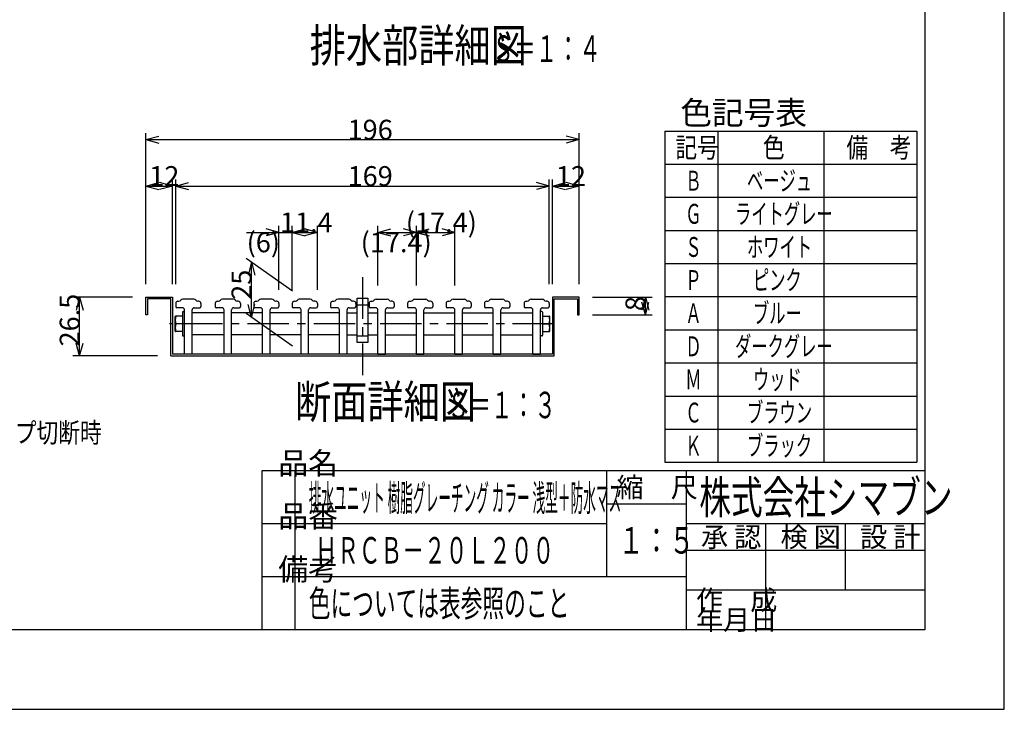
# Model space of a CAD drawing. Extents: x 0 to 1485, y 0 to 1050.
# Drawn here: x 742 to 1485, y 0 to 520 of the extents above; entities that cross this region are included whole.
import ezdxf

# ---------------------------------------------------------------- set-up
doc = ezdxf.new("R2010")
doc.units = 0
doc.header["$LTSCALE"] = 5
doc.header["$MEASUREMENT"] = 0
doc.linetypes.add('CENTER1', pattern=[10, 6.25, -1.25, 1.25, -1.25])
for name, color, linetype in [('_0-5_寸法線', 7, 'CONTINUOUS'), ('_0-6_現況線', 7, 'CONTINUOUS'), ('_0-7_枠細線', 7, 'CONTINUOUS'), ('_0-8_枠中線', 7, 'CONTINUOUS'), ('_1-2_極細3', 7, 'CONTINUOUS'), ('_1-3_細線3', 7, 'CONTINUOUS'), ('_1-5_寸法3', 7, 'CONTINUOUS')]:
    doc.layers.add(name, color=color, linetype=linetype)
doc.styles.get("Standard").update_dxf_attribs({"font": 'txt', "bigfont": 'bigfont.shx'})
doc.styles.add('TATEGAKI', font='txt', dxfattribs={"bigfont": 'bigfont.shx'})

msp = doc.modelspace()

# ---------------------------------------------------------------- linework, layer by layer
at = {"layer": '_0-6_現況線', "color": 4, "linetype": 'Continuous'}
for p, q in [((1485, 0), (1485, 1050)), ((0, 0), (1485, 0))]:
    msp.add_line(p, q, dxfattribs=at)
at = {"layer": '_0-7_枠細線', "color": 5, "linetype": 'Continuous'}
for p, q in [((1228.95, 436.45), (1418.95, 436.45)), ((1228.95, 436.45), (1228.95, 186.45)), ((1268.95, 436.45), (1268.95, 186.45)), ((1348.95, 436.45), (1348.95, 186.45)), ((1418.95, 436.45), (1418.95, 186.45)), ((1228.95, 411.45), (1418.95, 411.45)), ((1228.95, 386.45), (1418.95, 386.45)), ((1228.95, 361.45), (1418.95, 361.45)), ((1228.95, 336.45), (1418.95, 336.45)), ((1228.95, 311.45), (1418.95, 311.45)), ((1228.95, 286.45), (1418.95, 286.45)), ((1228.95, 261.45), (1418.95, 261.45)), ((1228.95, 236.45), (1418.95, 236.45)), ((1228.95, 211.45), (1418.95, 211.45)), ((1228.95, 186.45), (1418.95, 186.45)), ((950, 180), (950, 60)), ((1185, 180), (1185, 100)), ((1245, 180), (1245, 60)), ((1185, 155), (1245, 155)), ((1185, 140), (925, 140)), ((1425, 140), (1245, 140)), ((1305, 140), (1305, 60)), ((1365, 140), (1365, 90)), ((1245, 120), (1425, 120)), ((1245, 100), (925, 100)), ((1425, 90), (1245, 90))]:
    msp.add_line(p, q, dxfattribs=at)
at = {"layer": '_0-8_枠中線', "color": 5, "linetype": 'Continuous'}
for p, q in [((1425, 960), (1425, 60)), ((1425, 180), (925, 180)), ((925, 180), (925, 60)), ((1425, 60), (60, 60))]:
    msp.add_line(p, q, dxfattribs=at)
at = {"layer": '_1-2_極細3', "color": 2, "linetype": 'CENTER1'}
for p, q in [((1001, 326.03), (1001, 252.14)), ((1145.5, 290.95), (855.58, 290.95))]:
    msp.add_line(p, q, dxfattribs=at)
at = {"layer": '_1-2_極細3', "color": 2, "linetype": 'Continuous'}
for p, q in [((837.67, 297.62), (837.67, 310.95)), ((837.67, 310.95), (857.67, 310.95)), ((838.83, 309.79), (838.83, 297.62)), ((856.5, 309.79), (838.83, 309.79)), ((856.5, 266.79), (856.5, 309.79)), ((857.67, 310.95), (857.67, 267.95)), ((1164.33, 310.95), (1144.33, 310.95)), ((1144.33, 310.95), (1144.33, 267.95)), ((1145.5, 309.79), (1163.17, 309.79)), ((1145.5, 266.79), (1145.5, 309.79)), ((1163.17, 309.79), (1163.17, 297.62)), ((1164.33, 297.62), (1164.33, 310.95)), ((838.83, 297.62), (837.67, 297.62)), ((1163.17, 297.62), (1164.33, 297.62)), ((1144.33, 267.95), (857.67, 267.95)), ((856.5, 266.79), (1145.5, 266.79))]:
    msp.add_line(p, q, dxfattribs=at)
at = {"layer": '_1-3_細線3', "color": 4, "linetype": 'Continuous'}
for p, q in [((860.17, 306.29), (860.17, 303.95)), ((861.83, 307.95), (862.61, 307.95)), ((873.83, 309.62), (865.5, 309.62)), ((877.5, 307.95), (876.72, 307.95)), ((879.17, 306.29), (879.17, 303.95)), ((890, 306.29), (890, 303.95)), ((891.67, 307.95), (892.45, 307.95)), ((903.67, 309.62), (895.33, 309.62)), ((907.33, 307.95), (906.55, 307.95)), ((909, 306.29), (909, 303.95)), ((919, 306.29), (919, 303.95)), ((920.67, 307.95), (921.45, 307.95)), ((932.67, 309.62), (924.33, 309.62)), ((936.33, 307.95), (935.55, 307.95)), ((938, 306.29), (938, 303.95)), ((948, 306.29), (948, 303.95)), ((949.67, 307.95), (950.45, 307.95)), ((961.67, 309.62), (953.33, 309.62)), ((965.33, 307.95), (964.55, 307.95)), ((967, 306.29), (967, 303.95)), ((977, 306.29), (977, 303.95)), ((978.67, 307.95), (979.45, 307.95)), ((990.67, 309.62), (982.33, 309.62)), ((994.33, 307.95), (993.55, 307.95)), ((996, 306.29), (996, 303.95)), ((997.08, 276.95), (997.08, 310.29)), ((997.08, 310.29), (1004.92, 310.29)), ((997.08, 305.29), (1004.92, 305.29)), ((1004.92, 310.29), (1004.92, 276.95)), ((1006, 306.29), (1006, 303.95)), ((1007.67, 307.95), (1008.45, 307.95)), ((1011.33, 309.62), (1019.67, 309.62)), ((1023.33, 307.95), (1022.55, 307.95)), ((1025, 306.29), (1025, 303.95)), ((1035, 306.29), (1035, 303.95)), ((1036.67, 307.95), (1037.45, 307.95)), ((1040.33, 309.62), (1048.67, 309.62)), ((1052.33, 307.95), (1051.55, 307.95)), ((1054, 306.29), (1054, 303.95)), ((1064, 306.29), (1064, 303.95)), ((1065.67, 307.95), (1066.45, 307.95)), ((1069.33, 309.62), (1077.67, 309.62)), ((1081.33, 307.95), (1080.55, 307.95)), ((1083, 306.29), (1083, 303.95)), ((1093, 306.29), (1093, 303.95)), ((1094.67, 307.95), (1095.45, 307.95)), ((1098.33, 309.62), (1106.67, 309.62)), ((1110.33, 307.95), (1109.55, 307.95)), ((1112, 306.29), (1112, 303.95)), ((1122.83, 306.29), (1122.83, 303.95)), ((1124.5, 307.95), (1125.28, 307.95)), ((1128.17, 309.62), (1136.5, 309.62)), ((1140.17, 307.95), (1139.39, 307.95)), ((1141.83, 306.29), (1141.83, 303.95)), ((865.17, 303.12), (861, 303.12)), ((865.17, 299.62), (865.17, 282.29)), ((865.67, 300.12), (866.78, 300.12)), ((866.83, 267.95), (866.83, 301.45)), ((872.5, 267.95), (872.5, 301.45)), ((896.67, 299.29), (872.5, 299.29)), ((874.17, 303.12), (878.33, 303.12)), ((895, 303.12), (890.83, 303.12)), ((896.67, 267.95), (896.67, 301.45)), ((902.33, 267.95), (902.33, 301.45)), ((925.67, 299.29), (902.33, 299.29)), ((904, 303.12), (908.17, 303.12)), ((924, 303.12), (919.83, 303.12)), ((925.67, 267.95), (925.67, 301.45)), ((931.33, 267.95), (931.33, 301.45)), ((954.67, 299.29), (931.33, 299.29)), ((933, 303.12), (937.17, 303.12)), ((953, 303.12), (948.83, 303.12)), ((954.67, 267.95), (954.67, 301.45)), ((960.33, 267.95), (960.33, 301.45)), ((983.67, 299.29), (960.33, 299.29)), ((962, 303.12), (966.17, 303.12)), ((982, 303.12), (977.83, 303.12)), ((983.67, 267.95), (983.67, 301.45)), ((989.33, 267.95), (989.33, 301.45)), ((989.33, 299.29), (997.08, 299.29)), ((991, 303.12), (995.17, 303.12)), ((1004.92, 299.29), (1012.67, 299.29)), ((1011, 303.12), (1006.83, 303.12)), ((1012.67, 267.95), (1012.67, 301.45)), ((1018.33, 267.95), (1018.33, 301.45)), ((1018.33, 299.29), (1041.67, 299.29)), ((1020, 303.12), (1024.17, 303.12)), ((1040, 303.12), (1035.83, 303.12)), ((1041.67, 267.95), (1041.67, 301.45)), ((1047.33, 267.95), (1047.33, 301.45)), ((1047.33, 299.29), (1070.67, 299.29)), ((1049, 303.12), (1053.17, 303.12)), ((1069, 303.12), (1064.83, 303.12)), ((1070.67, 267.95), (1070.67, 301.45)), ((1076.33, 267.95), (1076.33, 301.45)), ((1076.33, 299.29), (1099.67, 299.29)), ((1078, 303.12), (1082.17, 303.12)), ((1098, 303.12), (1093.83, 303.12)), ((1099.67, 267.95), (1099.67, 301.45)), ((1105.33, 267.95), (1105.33, 301.45)), ((1105.33, 299.29), (1129.5, 299.29)), ((1107, 303.12), (1111.17, 303.12)), ((1127.83, 303.12), (1123.67, 303.12)), ((1129.5, 267.95), (1129.5, 301.45)), ((1135.17, 267.95), (1135.17, 301.45)), ((1136.33, 300.12), (1135.22, 300.12)), ((1136.83, 303.12), (1141, 303.12)), ((1136.83, 299.62), (1136.83, 282.29)), ((859.83, 285.45), (859.83, 296.45)), ((865.17, 296.79), (860.16, 296.79)), ((865.17, 290.95), (860.16, 290.95)), ((1136.83, 296.79), (1141.84, 296.79)), ((1136.83, 290.95), (1141.84, 290.95)), ((1142.17, 285.45), (1142.17, 296.45)), ((865.17, 285.12), (860.16, 285.12)), ((896.67, 282.62), (872.5, 282.62)), ((925.67, 282.62), (902.33, 282.62)), ((954.67, 282.62), (931.33, 282.62)), ((983.67, 282.62), (960.33, 282.62)), ((989.33, 282.62), (997.08, 282.62)), ((1004.92, 282.62), (1012.67, 282.62)), ((1018.33, 282.62), (1041.67, 282.62)), ((1047.33, 282.62), (1070.67, 282.62)), ((1076.33, 282.62), (1099.67, 282.62)), ((1105.33, 282.62), (1129.5, 282.62)), ((1136.83, 285.12), (1141.84, 285.12)), ((865.67, 281.79), (866.83, 281.79)), ((997.08, 281.95), (1004.92, 281.95)), ((1004.92, 276.95), (997.08, 276.95)), ((1136.33, 281.79), (1135.17, 281.79)), ((872.5, 267.95), (866.83, 267.95)), ((902.33, 267.95), (896.67, 267.95)), ((931.33, 267.95), (925.67, 267.95)), ((960.33, 267.95), (954.67, 267.95)), ((989.33, 267.95), (983.67, 267.95)), ((1012.67, 267.95), (1018.33, 267.95)), ((1041.67, 267.95), (1047.33, 267.95)), ((1070.67, 267.95), (1076.33, 267.95)), ((1099.67, 267.95), (1105.33, 267.95)), ((1129.5, 267.95), (1135.17, 267.95))]:
    msp.add_line(p, q, dxfattribs=at)
for centre, radius, start, end in [((861.83, 306.29), 1.67, 90, 180), ((862.61, 309.62), 1.67, 270, 330), ((865.5, 307.95), 1.67, 90, 150), ((873.83, 307.95), 1.67, 30, 90), ((876.72, 309.62), 1.67, 210, 270), ((877.5, 306.29), 1.67, 0, 90), ((891.67, 306.29), 1.67, 90, 180), ((892.45, 309.62), 1.67, 270, 330), ((895.33, 307.95), 1.67, 90, 150), ((903.67, 307.95), 1.67, 30, 90), ((906.55, 309.62), 1.67, 210, 270), ((907.33, 306.29), 1.67, 0, 90), ((920.67, 306.29), 1.67, 90, 180), ((921.45, 309.62), 1.67, 270, 330), ((924.33, 307.95), 1.67, 90, 150), ((932.67, 307.95), 1.67, 30, 90), ((935.55, 309.62), 1.67, 210, 270), ((936.33, 306.29), 1.67, 0, 90), ((949.67, 306.29), 1.67, 90, 180), ((950.45, 309.62), 1.67, 270, 330), ((953.33, 307.95), 1.67, 90, 150), ((961.67, 307.95), 1.67, 30, 90), ((964.55, 309.62), 1.67, 210, 270), ((965.33, 306.29), 1.67, 0, 90), ((978.67, 306.29), 1.67, 90, 180), ((979.45, 309.62), 1.67, 270, 330), ((982.33, 307.95), 1.67, 90, 150), ((990.67, 307.95), 1.67, 30, 90), ((993.55, 309.62), 1.67, 210, 270), ((994.33, 306.29), 1.67, 0, 90), ((1007.67, 306.29), 1.67, 90, 180), ((1008.45, 309.62), 1.67, 270, 330), ((1011.33, 307.95), 1.67, 90, 150), ((1019.67, 307.95), 1.67, 30, 90), ((1022.55, 309.62), 1.67, 210, 270), ((1023.33, 306.29), 1.67, 0, 90), ((1036.67, 306.29), 1.67, 90, 180), ((1037.45, 309.62), 1.67, 270, 330), ((1040.33, 307.95), 1.67, 90, 150), ((1048.67, 307.95), 1.67, 30, 90), ((1051.55, 309.62), 1.67, 210, 270), ((1052.33, 306.29), 1.67, 0, 90), ((1065.67, 306.29), 1.67, 90, 180), ((1066.45, 309.62), 1.67, 270, 330), ((1069.33, 307.95), 1.67, 90, 150), ((1077.67, 307.95), 1.67, 30, 90), ((1080.55, 309.62), 1.67, 210, 270), ((1081.33, 306.29), 1.67, 0, 90), ((1094.67, 306.29), 1.67, 90, 180), ((1095.45, 309.62), 1.67, 270, 330), ((1098.33, 307.95), 1.67, 90, 150), ((1106.67, 307.95), 1.67, 30, 90), ((1109.55, 309.62), 1.67, 210, 270), ((1110.33, 306.29), 1.67, 0, 90), ((1124.5, 306.29), 1.67, 90, 180), ((1125.28, 309.62), 1.67, 270, 330), ((1128.17, 307.95), 1.67, 90, 150), ((1136.5, 307.95), 1.67, 30, 90), ((1139.39, 309.62), 1.67, 210, 270), ((1140.17, 306.29), 1.67, 0, 90), ((861, 303.95), 0.833, 180, 270), ((865.17, 301.45), 1.67, 0, 90), ((865.67, 299.62), 0.5, 90, 180), ((874.17, 301.45), 1.67, 90, 180), ((878.33, 303.95), 0.833, 270, 360), ((890.83, 303.95), 0.833, 180, 270), ((895, 301.45), 1.67, 0, 90), ((904, 301.45), 1.67, 90, 180), ((908.17, 303.95), 0.833, 270, 360), ((919.83, 303.95), 0.833, 180, 270), ((924, 301.45), 1.67, 0, 90), ((933, 301.45), 1.67, 90, 180), ((937.17, 303.95), 0.833, 270, 360), ((948.83, 303.95), 0.833, 180, 270), ((953, 301.45), 1.67, 0, 90), ((962, 301.45), 1.67, 90, 180), ((966.17, 303.95), 0.833, 270, 360), ((977.83, 303.95), 0.833, 180, 270), ((982, 301.45), 1.67, 0, 90), ((991, 301.45), 1.67, 90, 180), ((995.17, 303.95), 0.833, 270, 360), ((1006.83, 303.95), 0.833, 180, 270), ((1011, 301.45), 1.67, 0, 90), ((1020, 301.45), 1.67, 90, 180), ((1024.17, 303.95), 0.833, 270, 360), ((1035.83, 303.95), 0.833, 180, 270), ((1040, 301.45), 1.67, 0, 90), ((1049, 301.45), 1.67, 90, 180), ((1053.17, 303.95), 0.833, 270, 360), ((1064.83, 303.95), 0.833, 180, 270), ((1069, 301.45), 1.67, 0, 90), ((1078, 301.45), 1.67, 90, 180), ((1082.17, 303.95), 0.833, 270, 360), ((1093.83, 303.95), 0.833, 180, 270), ((1098, 301.45), 1.67, 0, 90), ((1107, 301.45), 1.67, 90, 180), ((1111.17, 303.95), 0.833, 270, 360), ((1123.67, 303.95), 0.833, 180, 270), ((1127.83, 301.45), 1.67, 0, 90), ((1136.83, 301.45), 1.67, 90, 180), ((1136.33, 299.62), 0.5, 0, 90), ((1141, 303.95), 0.833, 270, 360), ((860.16, 296.45), 0.333, 90, 180), ((872.76, 293.87), 12.93, 166.96433, 193.03802), ((872.76, 288.04), 12.93, 166.96198, 193.03567), ((1141.84, 296.45), 0.333, 0, 90), ((1129.24, 293.87), 12.93, 346.96198, 13.03567), ((1129.24, 288.04), 12.93, 346.96433, 13.03802), ((860.16, 285.45), 0.333, 180, 270), ((865.67, 282.29), 0.5, 180, 270), ((1136.33, 282.29), 0.5, 270, 360), ((1141.84, 285.45), 0.333, 270, 360)]:
    msp.add_arc(centre, radius, start, end, dxfattribs=at)
at = {"layer": '_1-5_寸法3', "color": 7, "linetype": 'Continuous'}
for p, q in [((837.67, 320.95), (837.67, 434.95)), ((837.67, 429.95), (847.33, 432.54)), ((1164.33, 429.95), (1154.67, 432.54)), ((1164.33, 320.95), (1164.33, 434.95)), ((837.67, 429.95), (847.33, 427.37)), ((837.67, 429.95), (1164.33, 429.95)), ((1164.33, 429.95), (1154.67, 427.37)), ((837.67, 320.95), (837.67, 399.95)), ((837.67, 394.95), (847.33, 397.54)), ((837.67, 394.95), (847.33, 392.37)), ((837.67, 394.95), (857.67, 394.95)), ((857.67, 394.95), (848.01, 397.54)), ((857.67, 394.95), (848.01, 392.37)), ((857.67, 320.95), (857.67, 399.95)), ((860.17, 320.95), (860.17, 399.95)), ((860.17, 394.95), (869.83, 397.54)), ((860.17, 394.95), (869.83, 392.37)), ((860.17, 394.95), (1141.83, 394.95)), ((1141.83, 394.95), (1132.17, 397.54)), ((1141.83, 394.95), (1132.17, 392.37)), ((1141.83, 320.95), (1141.83, 399.95)), ((1144.33, 320.95), (1144.33, 399.95)), ((1144.33, 394.95), (1153.99, 397.54)), ((1144.33, 394.95), (1153.99, 392.37)), ((1144.33, 394.95), (1164.33, 394.95)), ((1164.33, 394.95), (1154.67, 397.54)), ((1164.33, 394.95), (1154.67, 392.37)), ((1164.33, 320.95), (1164.33, 399.95)), ((938, 316.62), (938, 364.95)), ((948, 316.62), (948, 364.95)), ((967, 316.62), (967, 364.95)), ((1012.67, 319.95), (1012.67, 364.95)), ((1041.67, 319.95), (1041.67, 364.95)), ((1070.67, 319.95), (1070.67, 364.95)), ((913.63, 359.95), (948, 359.95)), ((938, 359.95), (928.34, 362.54)), ((938, 359.95), (928.34, 357.37)), ((948, 359.95), (957.66, 362.54)), ((948, 359.95), (957.66, 357.37)), ((948, 359.95), (967, 359.95)), ((967, 359.95), (957.34, 362.54)), ((967, 359.95), (957.34, 357.37)), ((1012.67, 359.95), (1022.33, 362.54)), ((1012.67, 359.95), (1022.33, 357.37)), ((1012.67, 359.95), (1041.67, 359.95)), ((1041.67, 359.95), (1032.01, 362.54)), ((1041.67, 359.95), (1032.01, 357.37)), ((1041.67, 359.95), (1051.33, 362.54)), ((1041.67, 359.95), (1051.33, 357.37)), ((1041.67, 359.95), (1070.67, 359.95)), ((1070.67, 359.95), (1061.01, 362.54)), ((1070.67, 359.95), (1061.01, 357.37)), ((948.31, 315.69), (913.17, 340.3)), ((917.26, 337.43), (914.68, 327.77)), ((917.26, 337.43), (919.85, 327.77)), ((917.26, 295.76), (917.26, 337.43)), ((827.67, 310.95), (782.67, 310.95)), ((787.67, 310.95), (785.08, 301.29)), ((787.67, 310.95), (790.25, 301.29)), ((787.67, 266.79), (787.67, 310.95)), ((917.26, 295.76), (914.68, 305.42)), ((917.26, 295.76), (919.85, 305.42)), ((1174.33, 310.95), (1219.33, 310.95)), ((1214.33, 310.95), (1211.75, 301.29)), ((1214.33, 297.62), (1211.75, 307.28)), ((1214.33, 310.95), (1216.92, 301.29)), ((1214.33, 297.62), (1214.33, 310.95)), ((1214.33, 297.62), (1216.92, 307.28)), ((948.31, 274.02), (913.17, 298.63)), ((1174.33, 297.62), (1219.33, 297.62)), ((787.67, 266.79), (785.08, 276.45)), ((787.67, 266.79), (790.25, 276.45)), ((846.5, 266.79), (782.67, 266.79))]:
    msp.add_line(p, q, dxfattribs=at)

# ---------------------------------------------------------------- texts
at = {"layer": '_0-5_寸法線', "color": 7, "width": 0.8}
msp.add_text('※（\u3000）内はトラップ切断時', height=15, dxfattribs=at).set_placement((591.49, 201.3))
at = {"layer": '_0-7_枠細線', "color": 5}
for s, height, width, p in [('排水部詳細図', 25, 0.8, (961.23, 488.58)), ('Ｓ＝１：４', 20, 0.6, (1098.85, 488.58)), ('記号', 15, 0.8, (1236.95, 416.45)), ('色', 15, 0.8, (1302.95, 416.45)), ('備\u3000考', 15, 0.8, (1365.95, 416.45)), ('Ｂ', 15, 0.6, (1244.45, 391.45)), ('ベージュ', 15, 0.6, (1290.95, 391.45)), ('Ｇ', 15, 0.6, (1244.45, 366.45)), ('ライトグレー', 15, 0.6, (1281.95, 366.45)), ('Ｓ', 15, 0.6, (1244.45, 341.45)), ('ホワイト', 15, 0.6, (1290.95, 341.45)), ('Ｐ', 15, 0.6, (1244.45, 316.45)), ('ピンク', 15, 0.6, (1295.45, 316.45)), ('Ａ', 15, 0.6, (1244.45, 291.45)), ('ブルー', 15, 0.6, (1295.45, 291.45)), ('ダークグレー', 15, 0.6, (1281.95, 266.45)), ('Ｄ', 15, 0.6, (1244.45, 266.45)), ('Ｍ', 15, 0.6, (1244.45, 241.45)), ('ウッド', 15, 0.6, (1295.45, 241.45)), ('断面詳細図', 25, 0.8, (950.16, 219.67)), ('Ｓ＝１：３', 20, 0.6, (1065.1, 219.67)), ('Ｃ', 15, 0.6, (1244.45, 216.45)), ('ブラウン', 15, 0.6, (1290.95, 216.45)), ('ブラック', 15, 0.6, (1290.95, 191.45)), ('Ｋ', 15, 0.6, (1244.45, 191.45)), ('排水ユニット 樹脂グレーチング カラー 浅型＋防水マス', 20, 0.35, (960.5, 149.53)), ('株式会社シマブン', 25, 0.7, (1255, 147.5)), ('１：５', 20, 0.7, (1194, 117.5)), ('ＨＲＣＢ－２０Ｌ２００', 20, 0.6, (965.5, 110)), ('色については表参照のこと', 20, 0.6, (960.5, 70))]:
    msp.add_text(s, height=height, dxfattribs=dict(at, width=width)).set_placement(p)
for s, height, p in [('色記号表', 17.5, (1240.66, 441.45)), ('縮\u3000尺', 15, (1192.5, 160)), ('承 認', 15, (1256.25, 122.5)), ('検 図', 15, (1316.25, 122.5)), ('設 計', 15, (1376.25, 122.5)), ('作\u3000成', 15, (1252.5, 75)), ('年月日', 15, (1252.5, 60))]:
    msp.add_text(s, height=height, dxfattribs=at).set_placement(p)
at = {"layer": '_0-7_枠細線', "color": 5, "style": 'TATEGAKI'}
for s, p in [('品名', (937.5, 177.5)), ('品番', (937.5, 137.5)), ('備考', (937.5, 97.5))]:
    msp.add_text(s, height=16.5, dxfattribs=at).set_placement(p)
at = {"layer": '_1-5_寸法3', "color": 7}
for s, p in [('196', (989.75, 429.95)), ('12', (840.17, 394.95)), ('169', (989.75, 394.95)), ('12', (1146.83, 394.95)), ('11.4', (938.74, 359.95)), ('(17.4)', (1033.67, 359.95)), ('(6)', (913.63, 344.95)), ('(17.4)', (999.63, 344.95))]:
    msp.add_text(s, height=15, dxfattribs=at).set_placement(p)
for s, p in [('25', (917.26, 309.09)), ('26.5', (787.67, 273.87)), ('8', (1214.33, 300.54))]:
    msp.add_text(s, height=15, rotation=90, dxfattribs=at).set_placement(p)

doc.saveas('drawing.dxf')
